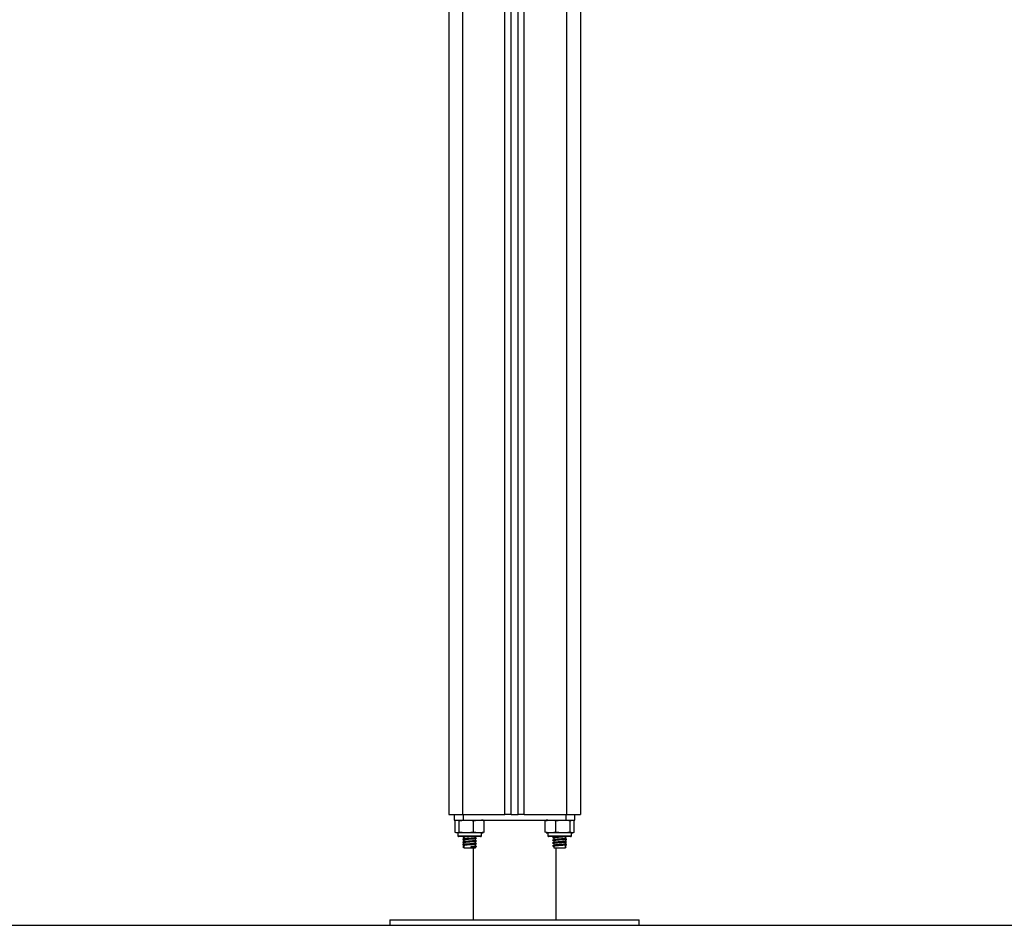
# Model space of a CAD drawing. Units: millimetres. Extents: x 550.9 to 563.4, y 438.9 to 450.2.
# Drawn here: x 559.9 to 560.6, y 446.8 to 447.4 of the extents above; entities that cross this region are included whole.
import ezdxf

# ---------------------------------------------------------------- set-up
doc = ezdxf.new("R2010")
doc.units = ezdxf.units.MM

# ---------------------------------------------------------------- blocks, each defined once
blk = doc.blocks.new('D015_B')
at = {"color": 7, "linetype": 'Continuous', "lineweight": 25}
for p, q in [((562.74661, 448.03795), (562.74661, 446.84195)), ((562.75661, 448.03795), (562.75661, 446.84195)), ((562.71161, 446.84195), (562.71161, 448.02824)), ((562.71611, 446.84195), (562.71611, 448.03116)), ((562.66161, 448.02495), (562.66161, 446.84195)), ((562.67161, 448.02495), (562.67161, 446.84195)), ((562.70211, 446.84195), (562.70211, 448.02525)), ((562.70661, 446.84195), (562.70661, 448.02621)), ((562.66161, 446.84195), (562.67161, 446.84195)), ((562.6656, 446.84195), (562.6656, 446.83795)), ((562.67161, 446.84195), (562.70211, 446.84195)), ((562.67203, 446.84195), (562.67203, 446.83795)), ((562.70661, 446.84195), (562.70211, 446.84195)), ((562.70661, 446.84195), (562.71161, 446.84195)), ((562.71611, 446.84195), (562.71161, 446.84195)), ((562.71611, 446.84195), (562.74661, 446.84195)), ((562.7462, 446.84195), (562.7462, 446.83795)), ((562.74661, 446.84195), (562.75661, 446.84195)), ((562.75263, 446.83795), (562.75263, 446.84195)), ((562.6656, 446.83795), (562.67203, 446.83795)), ((562.66611, 446.8292), (562.66611, 446.83745)), ((562.669, 446.8292), (562.669, 446.83745)), ((562.67203, 446.83795), (562.7462, 446.83795)), ((562.6795, 446.8292), (562.6795, 446.83745)), ((562.68712, 446.8292), (562.68712, 446.83745)), ((562.73115, 446.8292), (562.73115, 446.83745)), ((562.73888, 446.8292), (562.73888, 446.83745)), ((562.7462, 446.83795), (562.75263, 446.83795)), ((562.74935, 446.8292), (562.74935, 446.83745)), ((562.75207, 446.8292), (562.75207, 446.83745)), ((562.75212, 446.8292), (562.75212, 446.83745)), ((562.66811, 446.8287), (562.66811, 446.8265)), ((562.68511, 446.8287), (562.66811, 446.8287)), ((562.66811, 446.8265), (562.68511, 446.8265)), ((562.68461, 446.826), (562.66861, 446.826)), ((562.67187, 446.826), (562.6717, 446.82592)), ((562.67236, 446.82553), (562.67236, 446.82425)), ((562.68086, 446.82523), (562.68086, 446.826)), ((562.68511, 446.8265), (562.68511, 446.8287)), ((562.73311, 446.8287), (562.73311, 446.8265)), ((562.75011, 446.8287), (562.73311, 446.8287)), ((562.73311, 446.8265), (562.75011, 446.8265)), ((562.74961, 446.826), (562.73361, 446.826)), ((562.73678, 446.82533), (562.73676, 446.82532)), ((562.73736, 446.826), (562.73736, 446.82573)), ((562.74586, 446.82473), (562.74586, 446.826)), ((562.74653, 446.82592), (562.74635, 446.826)), ((562.75011, 446.8265), (562.75011, 446.8287)), ((562.67249, 446.81881), (562.67181, 446.81846)), ((562.67181, 446.81846), (562.67249, 446.81811)), ((562.67236, 446.82353), (562.67236, 446.82225)), ((562.67236, 446.82153), (562.67236, 446.82025)), ((562.67236, 446.81953), (562.67236, 446.81795)), ((562.67765, 446.81881), (562.67782, 446.81846)), ((562.67765, 446.81811), (562.67765, 446.81881)), ((562.67782, 446.81846), (562.67765, 446.81811)), ((562.68086, 446.82323), (562.68086, 446.82451)), ((562.68086, 446.82123), (562.68086, 446.82251)), ((562.68086, 446.81923), (562.68086, 446.82051)), ((562.68086, 446.81795), (562.68086, 446.81851)), ((562.68144, 446.82492), (562.68156, 446.82487)), ((562.68144, 446.82292), (562.68156, 446.82287)), ((562.68144, 446.82092), (562.68156, 446.82087)), ((562.68144, 446.81892), (562.68156, 446.81887)), ((562.73678, 446.82333), (562.73676, 446.82332)), ((562.73678, 446.82133), (562.73676, 446.82132)), ((562.73678, 446.81933), (562.73676, 446.81932)), ((562.73736, 446.82503), (562.73736, 446.82373)), ((562.73736, 446.82303), (562.73736, 446.82173)), ((562.73736, 446.82103), (562.73736, 446.81973)), ((562.73736, 446.81903), (562.73736, 446.81795)), ((562.74573, 446.81881), (562.74641, 446.81846)), ((562.74641, 446.81846), (562.74573, 446.81811)), ((562.74586, 446.82273), (562.74586, 446.82401)), ((562.74586, 446.82073), (562.74586, 446.82201)), ((562.74586, 446.81795), (562.74586, 446.82001)), ((562.67236, 446.81795), (562.68086, 446.81795)), ((562.67911, 446.81795), (562.67911, 446.76595)), ((562.73736, 446.81795), (562.74586, 446.81795)), ((562.73911, 446.76595), (562.73911, 446.81795)), ((562.61911, 446.76595), (562.61911, 446.76195)), ((562.61911, 446.76595), (562.79911, 446.76595)), ((562.61911, 446.76195), (562.79911, 446.76195)), ((562.79911, 446.76195), (562.79911, 446.76595))]:
    blk.add_line(p, q, dxfattribs=at)
for centre, radius, start, end in [((562.68511, 446.83216), 0.00579, 77.34968, 90), ((562.73311, 446.83216), 0.00579, 90, 102.14235), ((562.66861, 446.8265), 0.0005, 180, 270), ((562.68461, 446.8265), 0.0005, 270, 0), ((562.68511, 446.8345), 0.00579, 270, 282.6257), ((562.73311, 446.8345), 0.00579, 257.8821, 270), ((562.73361, 446.8265), 0.0005, 180, 270), ((562.74961, 446.8265), 0.0005, 270, 0), ((562.75011, 446.8345), 0.00579, 270, 282.11456)]:
    blk.add_arc(centre, radius, start, end, dxfattribs=at)
for points, knots in [([(562.66611, 446.83745), (562.66617, 446.8375), (562.66664, 446.83786), (562.66751, 446.8379), (562.66842, 446.83787), (562.66889, 446.83753), (562.669, 446.83745)], [0, 0, 0, 0, 0.0645313, 0.4999169, 0.8927543, 1, 1, 1, 1]), ([(562.669, 446.83745), (562.66967, 446.83758), (562.67103, 446.83782), (562.67382, 446.83789), (562.67666, 446.83794), (562.67877, 446.83758), (562.6795, 446.83745)], [0, 0, 0, 0, 0.1954703, 0.3913641, 0.7909056, 1, 1, 1, 1]), ([(562.6795, 446.83745), (562.67999, 446.83758), (562.68098, 446.83782), (562.683, 446.83789), (562.68506, 446.83794), (562.68659, 446.83758), (562.68712, 446.83745)], [0, 0, 0, 0, 0.19547, 0.391364, 0.790906, 1, 1, 1, 1]), ([(562.73115, 446.83745), (562.73165, 446.83758), (562.73265, 446.83782), (562.7347, 446.83789), (562.73679, 446.83794), (562.73835, 446.83758), (562.73888, 446.83745)], [0, 0, 0, 0, 0.19547, 0.391364, 0.790906, 1, 1, 1, 1]), ([(562.73888, 446.83745), (562.7391, 446.8375), (562.74082, 446.83786), (562.74397, 446.8379), (562.74725, 446.83787), (562.74898, 446.83753), (562.74935, 446.83745)], [0, 0, 0, 0, 0.064531, 0.499917, 0.892754, 1, 1, 1, 1]), ([(562.74935, 446.83745), (562.74952, 446.83758), (562.74987, 446.83782), (562.7506, 446.83789), (562.75134, 446.83794), (562.75189, 446.83758), (562.75207, 446.83745)], [0, 0, 0, 0, 0.1954703, 0.3913641, 0.7909056, 1, 1, 1, 1]), ([(562.669, 446.8292), (562.66893, 446.82916), (562.66846, 446.8288), (562.66759, 446.82876), (562.66668, 446.82879), (562.66621, 446.82913), (562.66611, 446.8292)], [0, 0, 0, 0, 0.0645313, 0.4999169, 0.8927543, 1, 1, 1, 1]), ([(562.6795, 446.8292), (562.67882, 446.82908), (562.67746, 446.82884), (562.67468, 446.82876), (562.67184, 446.82872), (562.66972, 446.82908), (562.669, 446.8292)], [0, 0, 0, 0, 0.19547, 0.391364, 0.790906, 1, 1, 1, 1]), ([(562.6721, 446.826), (562.67193, 446.82598), (562.67158, 446.82592), (562.67171, 446.82586), (562.67178, 446.82584)], [0, 0, 0, 0, 0.478503, 1, 1, 1, 1]), ([(562.67171, 446.82583), (562.67183, 446.82577), (562.67205, 446.82567), (562.67226, 446.82556), (562.67236, 446.82551)], [0, 0, 0, 0, 0.542633, 1, 1, 1, 1]), ([(562.67624, 446.826), (562.67611, 446.82599), (562.67528, 446.82593), (562.67399, 446.82582), (562.67285, 446.8257), (562.67234, 446.8256), (562.67241, 446.82554), (562.67243, 446.82553)], [0, 0, 0, 0, 0.0656954, 0.3964945, 0.6485456, 0.9111232, 1, 1, 1, 1]), ([(562.68084, 446.82523), (562.68085, 446.82523), (562.68095, 446.82518), (562.68057, 446.82511), (562.67963, 446.82497), (562.67791, 446.82482), (562.67579, 446.82468), (562.67401, 446.82452), (562.6728, 446.8244), (562.67254, 446.82432), (562.67241, 446.82427)], [0, 0, 0, 0, 0.0087098, 0.1332651, 0.2618277, 0.4241232, 0.5842971, 0.7477659, 0.8723203, 1, 1, 1, 1]), ([(562.68712, 446.8292), (562.68663, 446.82908), (562.68564, 446.82884), (562.68362, 446.82876), (562.68156, 446.82872), (562.68003, 446.82908), (562.6795, 446.8292)], [0, 0, 0, 0, 0.1954703, 0.3913641, 0.7909056, 1, 1, 1, 1]), ([(562.68153, 446.82492), (562.68141, 446.82498), (562.68119, 446.82509), (562.68097, 446.8252), (562.68086, 446.82525)], [0, 0, 0, 0, 0.533764, 1, 1, 1, 1]), ([(562.73888, 446.8292), (562.73838, 446.82908), (562.73738, 446.82884), (562.73533, 446.82876), (562.73324, 446.82872), (562.73168, 446.82908), (562.73115, 446.8292)], [0, 0, 0, 0, 0.19547, 0.391364, 0.790906, 1, 1, 1, 1]), ([(562.74343, 446.826), (562.74305, 446.82598), (562.74208, 446.82591), (562.7404, 446.8258), (562.73873, 446.82569), (562.73744, 446.82557), (562.73667, 446.82545), (562.73646, 446.82535), (562.7369, 446.82529), (562.73695, 446.82529)], [0, 0, 0, 0, 0.111181, 0.27996, 0.436921, 0.599416, 0.757105, 0.971459, 1, 1, 1, 1]), ([(562.73688, 446.82529), (562.737, 446.82523), (562.73722, 446.82511), (562.73745, 446.82499), (562.73756, 446.82493)], [0, 0, 0, 0, 0.50006, 1, 1, 1, 1]), ([(562.73886, 446.826), (562.7386, 446.82598), (562.73796, 446.82591), (562.73741, 446.82582), (562.73746, 446.82576), (562.73749, 446.82573)], [0, 0, 0, 0, 0.295542, 0.711668, 1, 1, 1, 1]), ([(562.74578, 446.82599), (562.74578, 446.82598), (562.74584, 446.82593), (562.74508, 446.82582), (562.74377, 446.8257), (562.74219, 446.82557), (562.74058, 446.82545), (562.73913, 446.82534), (562.73806, 446.82522), (562.7374, 446.82512), (562.73746, 446.82506), (562.73749, 446.82503)], [0, 0, 0, 0, 0.0151644, 0.1784759, 0.3029105, 0.4325418, 0.5593644, 0.6773038, 0.7994139, 0.9179008, 1, 1, 1, 1]), ([(562.74935, 446.8292), (562.74912, 446.82916), (562.74741, 446.8288), (562.74426, 446.82876), (562.74097, 446.82879), (562.73925, 446.82913), (562.73888, 446.8292)], [0, 0, 0, 0, 0.064531, 0.499917, 0.892754, 1, 1, 1, 1]), ([(562.74644, 446.82584), (562.74644, 446.82582), (562.74643, 446.82578), (562.7461, 446.82575), (562.74586, 446.82572)], [0, 0, 0, 0, 0.284594, 1, 1, 1, 1]), ([(562.74586, 446.82551), (562.74596, 446.82556), (562.74618, 446.82567), (562.7464, 446.82577), (562.74651, 446.82583)], [0, 0, 0, 0, 0.457367, 1, 1, 1, 1]), ([(562.75207, 446.8292), (562.7519, 446.82908), (562.75155, 446.82884), (562.75082, 446.82876), (562.75008, 446.82872), (562.74953, 446.82908), (562.74935, 446.8292)], [0, 0, 0, 0, 0.1954703, 0.3913641, 0.7909056, 1, 1, 1, 1]), ([(562.68144, 446.82483), (562.68138, 446.82481), (562.68122, 446.82474), (562.68009, 446.82462), (562.67814, 446.82447), (562.67565, 446.82433), (562.67356, 446.82417), (562.67222, 446.82405), (562.67159, 446.82393), (562.67173, 446.82386), (562.67178, 446.82384)], [0, 0, 0, 0, 0.082211, 0.205125, 0.360291, 0.513435, 0.669719, 0.788812, 0.912864, 1, 1, 1, 1]), ([(562.68144, 446.82283), (562.68138, 446.82281), (562.68122, 446.82274), (562.68009, 446.82262), (562.67814, 446.82247), (562.67565, 446.82233), (562.67356, 446.82217), (562.67222, 446.82205), (562.67159, 446.82193), (562.67173, 446.82186), (562.67178, 446.82184)], [0, 0, 0, 0, 0.082211, 0.205125, 0.360291, 0.513435, 0.669719, 0.788812, 0.912864, 1, 1, 1, 1]), ([(562.68144, 446.82083), (562.68138, 446.82081), (562.68122, 446.82074), (562.68009, 446.82062), (562.67814, 446.82047), (562.67565, 446.82033), (562.67356, 446.82017), (562.67222, 446.82005), (562.67159, 446.81993), (562.67173, 446.81986), (562.67178, 446.81984)], [0, 0, 0, 0, 0.082211, 0.205125, 0.360291, 0.513435, 0.669719, 0.788812, 0.912864, 1, 1, 1, 1]), ([(562.67236, 446.82476), (562.67226, 446.8247), (562.67203, 446.82459), (562.67181, 446.82448), (562.67169, 446.82442)], [0, 0, 0, 0, 0.472615, 1, 1, 1, 1]), ([(562.67236, 446.82276), (562.67226, 446.8227), (562.67203, 446.82259), (562.67181, 446.82248), (562.67169, 446.82242)], [0, 0, 0, 0, 0.472615, 1, 1, 1, 1]), ([(562.67236, 446.82076), (562.67226, 446.8207), (562.67203, 446.82059), (562.67181, 446.82048), (562.67169, 446.82042)], [0, 0, 0, 0, 0.472615, 1, 1, 1, 1]), ([(562.6717, 446.82435), (562.67182, 446.82429), (562.67196, 446.82421), (562.6721, 446.82414), (562.67212, 446.82413)], [0, 0, 0, 0, 0.8326178, 1, 1, 1, 1]), ([(562.67241, 446.82428), (562.67229, 446.82422), (562.67205, 446.8241), (562.67182, 446.82398), (562.6717, 446.82392)], [0, 0, 0, 0, 0.499641, 1, 1, 1, 1]), ([(562.6717, 446.82235), (562.67182, 446.82229), (562.67196, 446.82221), (562.6721, 446.82214), (562.67212, 446.82213)], [0, 0, 0, 0, 0.8326178, 1, 1, 1, 1]), ([(562.67241, 446.82228), (562.67229, 446.82222), (562.67205, 446.8221), (562.67182, 446.82198), (562.6717, 446.82192)], [0, 0, 0, 0, 0.499641, 1, 1, 1, 1]), ([(562.6717, 446.82035), (562.67182, 446.82029), (562.67196, 446.82021), (562.6721, 446.82014), (562.67212, 446.82013)], [0, 0, 0, 0, 0.8326178, 1, 1, 1, 1]), ([(562.67241, 446.82028), (562.67229, 446.82022), (562.67205, 446.8201), (562.67182, 446.81998), (562.6717, 446.81992)], [0, 0, 0, 0, 0.499641, 1, 1, 1, 1]), ([(562.67171, 446.82383), (562.67183, 446.82377), (562.67205, 446.82367), (562.67226, 446.82356), (562.67236, 446.82351)], [0, 0, 0, 0, 0.542633, 1, 1, 1, 1]), ([(562.67171, 446.82183), (562.67183, 446.82177), (562.67205, 446.82167), (562.67226, 446.82156), (562.67236, 446.82151)], [0, 0, 0, 0, 0.542633, 1, 1, 1, 1]), ([(562.67171, 446.81983), (562.67183, 446.81977), (562.67205, 446.81967), (562.67226, 446.81956), (562.67236, 446.81951)], [0, 0, 0, 0, 0.542633, 1, 1, 1, 1]), ([(562.67236, 446.82454), (562.67216, 446.82452), (562.67178, 446.82448), (562.67181, 446.82444), (562.67183, 446.82442)], [0, 0, 0, 0, 0.510485, 1, 1, 1, 1]), ([(562.67236, 446.82254), (562.67216, 446.82252), (562.67178, 446.82248), (562.67181, 446.82244), (562.67183, 446.82242)], [0, 0, 0, 0, 0.510485, 1, 1, 1, 1]), ([(562.67236, 446.82054), (562.67216, 446.82052), (562.67178, 446.82048), (562.67181, 446.82044), (562.67183, 446.82042)], [0, 0, 0, 0, 0.510485, 1, 1, 1, 1]), ([(562.67236, 446.81854), (562.67217, 446.81851), (562.67193, 446.81849), (562.67183, 446.81846), (562.67181, 446.81846)], [0, 0, 0, 0, 0.790734, 1, 1, 1, 1]), ([(562.68075, 446.82448), (562.68069, 446.82446), (562.68056, 446.82439), (562.67959, 446.82427), (562.67792, 446.82412), (562.67579, 446.82398), (562.67399, 446.82382), (562.67285, 446.8237), (562.67234, 446.8236), (562.67241, 446.82354), (562.67243, 446.82353)], [0, 0, 0, 0, 0.082146, 0.21143, 0.374637, 0.53571, 0.700096, 0.825349, 0.955834, 1, 1, 1, 1]), ([(562.68075, 446.82248), (562.68069, 446.82246), (562.68056, 446.82239), (562.67959, 446.82227), (562.67792, 446.82212), (562.67579, 446.82198), (562.67399, 446.82182), (562.67285, 446.8217), (562.67234, 446.8216), (562.67241, 446.82154), (562.67243, 446.82153)], [0, 0, 0, 0, 0.082146, 0.21143, 0.374637, 0.53571, 0.700096, 0.825349, 0.955834, 1, 1, 1, 1]), ([(562.68075, 446.82048), (562.68069, 446.82046), (562.68056, 446.82039), (562.67959, 446.82027), (562.67792, 446.82012), (562.67579, 446.81998), (562.67399, 446.81982), (562.67285, 446.8197), (562.67234, 446.8196), (562.67241, 446.81954), (562.67243, 446.81953)], [0, 0, 0, 0, 0.082146, 0.21143, 0.374637, 0.53571, 0.700096, 0.825349, 0.955834, 1, 1, 1, 1]), ([(562.68084, 446.82323), (562.68085, 446.82323), (562.68095, 446.82318), (562.68057, 446.82311), (562.67963, 446.82297), (562.67791, 446.82282), (562.67579, 446.82268), (562.67401, 446.82252), (562.6728, 446.8224), (562.67254, 446.82232), (562.67241, 446.82227)], [0, 0, 0, 0, 0.0087098, 0.1332651, 0.2618277, 0.4241232, 0.5842971, 0.7477659, 0.8723203, 1, 1, 1, 1]), ([(562.68084, 446.82123), (562.68085, 446.82123), (562.68095, 446.82118), (562.68057, 446.82111), (562.67963, 446.82097), (562.67791, 446.82082), (562.67579, 446.82068), (562.67401, 446.82052), (562.6728, 446.8204), (562.67254, 446.82032), (562.67241, 446.82027)], [0, 0, 0, 0, 0.0087098, 0.1332651, 0.2618277, 0.4241232, 0.5842971, 0.7477659, 0.8723203, 1, 1, 1, 1]), ([(562.68084, 446.81923), (562.68085, 446.81923), (562.68095, 446.81918), (562.68057, 446.81911), (562.67963, 446.81897), (562.67845, 446.81887), (562.67772, 446.81881), (562.67765, 446.81881)], [0, 0, 0, 0, 0.019753, 0.302235, 0.593806, 0.96188, 1, 1, 1, 1]), ([(562.68075, 446.81848), (562.68069, 446.81846), (562.68056, 446.81839), (562.6796, 446.81827), (562.67845, 446.81817), (562.67772, 446.81811), (562.67765, 446.81811)], [0, 0, 0, 0, 0.209803, 0.539998, 0.956831, 1, 1, 1, 1]), ([(562.68144, 446.81883), (562.68138, 446.81881), (562.68122, 446.81874), (562.68009, 446.81862), (562.67875, 446.81852), (562.6779, 446.81846), (562.67782, 446.81846)], [0, 0, 0, 0, 0.218436, 0.545019, 0.957296, 1, 1, 1, 1]), ([(562.68081, 446.82448), (562.68093, 446.82454), (562.68116, 446.82466), (562.6814, 446.82477), (562.68151, 446.82483)], [0, 0, 0, 0, 0.499782, 1, 1, 1, 1]), ([(562.68081, 446.82248), (562.68093, 446.82254), (562.68116, 446.82266), (562.6814, 446.82277), (562.68151, 446.82283)], [0, 0, 0, 0, 0.499782, 1, 1, 1, 1]), ([(562.68081, 446.82048), (562.68093, 446.82054), (562.68116, 446.82066), (562.6814, 446.82077), (562.68151, 446.82083)], [0, 0, 0, 0, 0.499782, 1, 1, 1, 1]), ([(562.68081, 446.81848), (562.68093, 446.81854), (562.68116, 446.81866), (562.6814, 446.81877), (562.68151, 446.81883)], [0, 0, 0, 0, 0.499782, 1, 1, 1, 1]), ([(562.68153, 446.82292), (562.68141, 446.82298), (562.68119, 446.82309), (562.68097, 446.8232), (562.68086, 446.82325)], [0, 0, 0, 0, 0.533764, 1, 1, 1, 1]), ([(562.68153, 446.82092), (562.68141, 446.82098), (562.68119, 446.82109), (562.68097, 446.8212), (562.68086, 446.82125)], [0, 0, 0, 0, 0.533764, 1, 1, 1, 1]), ([(562.68153, 446.81892), (562.68141, 446.81898), (562.68119, 446.81909), (562.68097, 446.8192), (562.68086, 446.81925)], [0, 0, 0, 0, 0.533764, 1, 1, 1, 1]), ([(562.74646, 446.82434), (562.74647, 446.82434), (562.74654, 446.82428), (562.74566, 446.82417), (562.74413, 446.82405), (562.74229, 446.82392), (562.74041, 446.8238), (562.73873, 446.82369), (562.73744, 446.82357), (562.73667, 446.82345), (562.73646, 446.82335), (562.7369, 446.82329), (562.73695, 446.82329)], [0, 0, 0, 0, 0.019264, 0.166841, 0.2793, 0.396441, 0.511051, 0.617637, 0.727981, 0.83506, 0.980619, 1, 1, 1, 1]), ([(562.74646, 446.82234), (562.74647, 446.82234), (562.74654, 446.82228), (562.74566, 446.82217), (562.74413, 446.82205), (562.74229, 446.82192), (562.74041, 446.8218), (562.73873, 446.82169), (562.73744, 446.82157), (562.73667, 446.82145), (562.73646, 446.82135), (562.7369, 446.82129), (562.73695, 446.82129)], [0, 0, 0, 0, 0.019264, 0.166841, 0.2793, 0.396441, 0.511051, 0.617637, 0.727981, 0.83506, 0.980619, 1, 1, 1, 1]), ([(562.74646, 446.82034), (562.74647, 446.82034), (562.74654, 446.82028), (562.74566, 446.82017), (562.74413, 446.82005), (562.74229, 446.81992), (562.74041, 446.8198), (562.73873, 446.81969), (562.73744, 446.81957), (562.73667, 446.81945), (562.73646, 446.81935), (562.7369, 446.81929), (562.73695, 446.81929)], [0, 0, 0, 0, 0.019264, 0.166841, 0.2793, 0.396441, 0.511051, 0.617637, 0.727981, 0.83506, 0.980619, 1, 1, 1, 1]), ([(562.73688, 446.82329), (562.737, 446.82323), (562.73722, 446.82311), (562.73745, 446.82299), (562.73756, 446.82293)], [0, 0, 0, 0, 0.5000597, 1, 1, 1, 1]), ([(562.73688, 446.82129), (562.737, 446.82123), (562.73722, 446.82111), (562.73745, 446.82099), (562.73756, 446.82093)], [0, 0, 0, 0, 0.5000597, 1, 1, 1, 1]), ([(562.73688, 446.81929), (562.737, 446.81923), (562.73722, 446.81911), (562.73745, 446.81899), (562.73756, 446.81893)], [0, 0, 0, 0, 0.50006, 1, 1, 1, 1]), ([(562.74575, 446.82473), (562.74578, 446.82471), (562.74589, 446.82464), (562.7451, 446.82452), (562.74377, 446.8244), (562.74219, 446.82427), (562.74058, 446.82415), (562.73913, 446.82404), (562.73806, 446.82392), (562.7374, 446.82382), (562.73746, 446.82376), (562.73749, 446.82373)], [0, 0, 0, 0, 0.0584354, 0.2145714, 0.3335387, 0.4574744, 0.5787247, 0.6914822, 0.8082271, 0.921508, 1, 1, 1, 1]), ([(562.74578, 446.82399), (562.74578, 446.82398), (562.74584, 446.82393), (562.74508, 446.82382), (562.74377, 446.8237), (562.74219, 446.82357), (562.74058, 446.82345), (562.73913, 446.82334), (562.73806, 446.82322), (562.7374, 446.82312), (562.73746, 446.82306), (562.73749, 446.82303)], [0, 0, 0, 0, 0.0151644, 0.1784759, 0.3029105, 0.4325418, 0.5593644, 0.6773038, 0.7994139, 0.9179008, 1, 1, 1, 1]), ([(562.74575, 446.82273), (562.74578, 446.82271), (562.74589, 446.82264), (562.7451, 446.82252), (562.74377, 446.8224), (562.74219, 446.82227), (562.74058, 446.82215), (562.73913, 446.82204), (562.73806, 446.82192), (562.7374, 446.82182), (562.73746, 446.82176), (562.73749, 446.82173)], [0, 0, 0, 0, 0.0584354, 0.2145714, 0.3335387, 0.4574744, 0.5787247, 0.6914822, 0.8082271, 0.921508, 1, 1, 1, 1]), ([(562.74578, 446.82199), (562.74578, 446.82198), (562.74584, 446.82193), (562.74508, 446.82182), (562.74377, 446.8217), (562.74219, 446.82157), (562.74058, 446.82145), (562.73913, 446.82134), (562.73806, 446.82122), (562.7374, 446.82112), (562.73746, 446.82106), (562.73749, 446.82103)], [0, 0, 0, 0, 0.0151644, 0.1784759, 0.3029105, 0.4325418, 0.5593644, 0.6773038, 0.7994139, 0.9179008, 1, 1, 1, 1]), ([(562.74575, 446.82073), (562.74578, 446.82071), (562.74589, 446.82064), (562.7451, 446.82052), (562.74377, 446.8204), (562.74219, 446.82027), (562.74058, 446.82015), (562.73913, 446.82004), (562.73806, 446.81992), (562.7374, 446.81982), (562.73746, 446.81976), (562.73749, 446.81973)], [0, 0, 0, 0, 0.0584354, 0.2145714, 0.3335387, 0.4574744, 0.5787247, 0.6914822, 0.8082271, 0.921508, 1, 1, 1, 1]), ([(562.74578, 446.81999), (562.74578, 446.81998), (562.74584, 446.81993), (562.74508, 446.81982), (562.74377, 446.8197), (562.74219, 446.81957), (562.74058, 446.81945), (562.73913, 446.81934), (562.73806, 446.81922), (562.7374, 446.81912), (562.73746, 446.81906), (562.73749, 446.81903)], [0, 0, 0, 0, 0.0151644, 0.1784759, 0.3029105, 0.4325418, 0.5593644, 0.6773038, 0.7994139, 0.9179008, 1, 1, 1, 1]), ([(562.74582, 446.82399), (562.74594, 446.82405), (562.74617, 446.82417), (562.74641, 446.82429), (562.74653, 446.82435)], [0, 0, 0, 0, 0.499799, 1, 1, 1, 1]), ([(562.74582, 446.82199), (562.74594, 446.82205), (562.74617, 446.82217), (562.74641, 446.82229), (562.74653, 446.82235)], [0, 0, 0, 0, 0.4997992, 1, 1, 1, 1]), ([(562.74582, 446.81999), (562.74594, 446.82005), (562.74617, 446.82017), (562.74641, 446.82029), (562.74653, 446.82035)], [0, 0, 0, 0, 0.499799, 1, 1, 1, 1]), ([(562.74653, 446.82442), (562.74641, 446.82448), (562.74619, 446.82459), (562.74597, 446.8247), (562.74586, 446.82476)], [0, 0, 0, 0, 0.5273849, 1, 1, 1, 1]), ([(562.74644, 446.82384), (562.74644, 446.82382), (562.74643, 446.82378), (562.7461, 446.82375), (562.74586, 446.82372)], [0, 0, 0, 0, 0.2845941, 1, 1, 1, 1]), ([(562.74586, 446.82351), (562.74596, 446.82356), (562.74618, 446.82367), (562.7464, 446.82377), (562.74651, 446.82383)], [0, 0, 0, 0, 0.457367, 1, 1, 1, 1]), ([(562.74653, 446.82242), (562.74641, 446.82248), (562.74619, 446.82259), (562.74597, 446.8227), (562.74586, 446.82276)], [0, 0, 0, 0, 0.527385, 1, 1, 1, 1]), ([(562.74644, 446.82184), (562.74644, 446.82182), (562.74643, 446.82178), (562.7461, 446.82175), (562.74586, 446.82172)], [0, 0, 0, 0, 0.284594, 1, 1, 1, 1]), ([(562.74586, 446.82151), (562.74596, 446.82156), (562.74618, 446.82167), (562.7464, 446.82177), (562.74651, 446.82183)], [0, 0, 0, 0, 0.457367, 1, 1, 1, 1]), ([(562.74653, 446.82042), (562.74641, 446.82048), (562.74619, 446.82059), (562.74597, 446.8207), (562.74586, 446.82076)], [0, 0, 0, 0, 0.5273849, 1, 1, 1, 1]), ([(562.74644, 446.81984), (562.74644, 446.81982), (562.74643, 446.81978), (562.7461, 446.81975), (562.74586, 446.81972)], [0, 0, 0, 0, 0.284594, 1, 1, 1, 1]), ([(562.74586, 446.81951), (562.74596, 446.81956), (562.74618, 446.81967), (562.7464, 446.81977), (562.74651, 446.81983)], [0, 0, 0, 0, 0.457367, 1, 1, 1, 1]), ([(562.74653, 446.82392), (562.74641, 446.82398), (562.74627, 446.82405), (562.74613, 446.82412), (562.7461, 446.82413)], [0, 0, 0, 0, 0.837925, 1, 1, 1, 1]), ([(562.74653, 446.82192), (562.74641, 446.82198), (562.74627, 446.82205), (562.74613, 446.82212), (562.7461, 446.82213)], [0, 0, 0, 0, 0.8379252, 1, 1, 1, 1]), ([(562.74653, 446.81992), (562.74641, 446.81998), (562.74627, 446.82005), (562.74613, 446.82012), (562.7461, 446.82013)], [0, 0, 0, 0, 0.837925, 1, 1, 1, 1])]:
    blk.add_open_spline(points, degree=3, knots=knots, dxfattribs=at)

msp = doc.modelspace()

# ---------------------------------------------------------------- linework, layer by layer
msp.add_line((553.37177, 446.76195), (563.41731, 446.76195))

# ---------------------------------------------------------------- block references
msp.add_blockref('D015_B', (-2.48952, 0))

doc.saveas('drawing.dxf')
